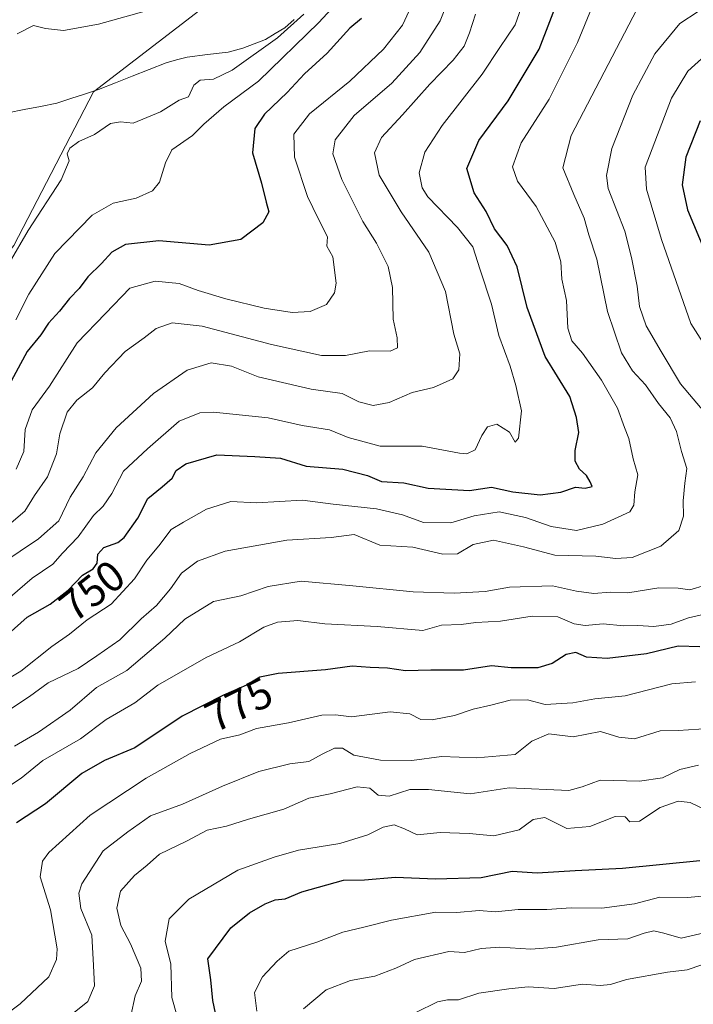
# Model space of a CAD drawing. Units: metres. Extents: x 648218 to 651693, y 4736966 to 4739353.
# Drawn here: x 649253 to 649410, y 4737917 to 4738145 of the extents above; entities that cross this region are included whole.
import ezdxf
from ezdxf.enums import TextEntityAlignment as Align

# ---------------------------------------------------------------- set-up
doc = ezdxf.new("R2010")
doc.units = ezdxf.units.M
doc.header["$MEASUREMENT"] = 0
for name, color, linetype, lineweight in [('Arbolado forestal CxS', 92, 'Continuous', 0), ('Corriente natural lineal', 142, 'Continuous', 13), ('Curva de nivel maestra', 36, 'Continuous', 30), ('Curva de nivel normal', 36, 'Continuous', 0), ('Pastizal CxS', 92, 'Continuous', 0), ('Rótulo de curva de nivel directora', 19, 'Continuous', 0)]:
    doc.layers.add(name, color=color, linetype=linetype, lineweight=lineweight)
doc.styles.add('Arial', font='txt', dxfattribs={"height": 0.2})

# ---------------------------------------------------------------- blocks, each defined once
blk = doc.blocks.new('*U158')
at = {"layer": 'Pastizal CxS', "color": 92, "linetype": 'Continuous', "lineweight": 0}
blk.add_polyline3d([(649319.5455, 4738166.7161, 715.2605), (649270.1541, 4738128.6763, 713.9403), (649251.5771, 4738092.9421, 716.9844), (649231.5728, 4738067.9287, 714.7475), (649215.8325, 4738049.1413, 714.5108), (649202.1523, 4738041.0137, 713.4412), (649176.3023, 4738035.6179, 711.1799), (649149.2761, 4738027.6363, 710.7548), (649115.8311, 4738022.1897, 709.8126), (649105.8292, 4738015.0429, 709.867), (649087.2537, 4737992.1725, 708.25), (649074.3933, 4737977.8791, 707.6466), (649069.7019, 4737962.4313, 708.7655), (649049.1967, 4737942.7987, 707.2915), (649043.3297, 4737905.0355, 716.0383), (649029.3253, 4737879.3733, 709.3266), (649023.8235, 4737840.8641, 710.2109), (649019.697, 4737820.2345, 710.0806)], dxfattribs=at)
blk = doc.blocks.new('*U172')
at = {"layer": 'Curva de nivel normal', "color": 36, "linetype": 'Continuous', "lineweight": 0}
blk.add_polyline3d([(649370.84, 4738152.01, 745), (649368.08, 4738144.26, 745), (649364.59, 4738139.01, 745), (649360.42, 4738132.81, 745), (649351.17, 4738120.81, 745), (649347.12, 4738114.64, 745), (649345.79, 4738109.8, 745), (649346.51, 4738106.35, 745), (649347.84, 4738104.29, 745), (649354.74, 4738097.16, 745), (649358.25, 4738092.61, 745), (649359.99, 4738087.31, 745), (649362.58, 4738079.27, 745), (649364.32, 4738072, 745), (649366.99, 4738064.85, 745), (649368.24, 4738060.35, 745), (649369.61, 4738054.49, 745), (649368.93, 4738048.13, 745), (649368.14, 4738047.19, 745), (649366.79, 4738049.57, 745), (649363.84, 4738051.43, 745), (649361.68, 4738050.76, 745), (649360.34, 4738048.77, 745), (649358.81, 4738045.42, 745), (649356.9, 4738044.5, 745), (649355.18, 4738044.66, 745), (649346.52, 4738046.29, 745), (649336.74, 4738046.28, 745), (649329.27, 4738048.29, 745), (649324.97, 4738050.05, 745), (649318.6, 4738051.12, 745), (649310.7, 4738052.84, 745), (649298.04, 4738054.21, 745), (649294.85, 4738054.05, 745), (649290.04, 4738052.07, 745), (649282.71, 4738045.64, 745), (649277.06, 4738040.48, 745), (649274.38, 4738035.24, 745), (649272.38, 4738032.37, 745), (649270.1, 4738030.13, 745), (649266.58, 4738025.24, 745), (649262.92, 4738021.43, 745), (649260.66, 4738018.84, 745), (649255.87, 4738015.63, 745), (649249.05, 4738009.74, 745)], dxfattribs=at)
blk = doc.blocks.new('*U173')
at = {"layer": 'Curva de nivel normal', "color": 36, "linetype": 'Continuous', "lineweight": 0}
blk.add_polyline3d([(649398.36, 4738151.61, 760), (649381.1, 4738118.5, 760), (649379.21, 4738110.99, 760), (649381.74, 4738104.83, 760), (649384.13, 4738099.32, 760), (649385.27, 4738095.39, 760), (649387.12, 4738089.74, 760), (649389.58, 4738077.61, 760), (649392.82, 4738067.97, 760), (649395.42, 4738063.76, 760), (649398.41, 4738060.53, 760), (649401.44, 4738056.24, 760), (649404.1, 4738052.89, 760), (649405.6, 4738049.69, 760), (649406.77, 4738045.06, 760), (649408.02, 4738041.1, 760), (649407.52, 4738037.65, 760), (649407.12, 4738033.58, 760), (649407.27, 4738030.02, 760), (649406.12, 4738026.68, 760), (649401.96, 4738023, 760), (649395.29, 4738020.4, 760), (649391.49, 4738020.15, 760), (649386.9, 4738020.73, 760), (649377.37, 4738020.94, 760), (649370.06, 4738022.91, 760), (649363.12, 4738024.43, 760), (649358.39, 4738023.44, 760), (649354.69, 4738021.24, 760), (649351.33, 4738021.19, 760), (649344.36, 4738022.77, 760), (649336.7, 4738023.28, 760), (649330.7, 4738025.77, 760), (649325.37, 4738025.02, 760), (649315.04, 4738024.45, 760), (649300.7, 4738021.84, 760), (649294.33, 4738019.55, 760), (649290.56, 4738016.72, 760), (649288.04, 4738013.13, 760), (649284.74, 4738009.23, 760), (649281.21, 4738006.16, 760), (649276.22, 4738001.24, 760), (649270.93, 4737997.5, 760), (649266.59, 4737994.61, 760), (649259.6, 4737991.24, 760), (649255.27, 4737988.08, 760), (649248.28, 4737983.51, 760)], dxfattribs=at)
blk = doc.blocks.new('*U182')
at = {"layer": 'Curva de nivel normal', "color": 36, "linetype": 'Continuous', "lineweight": 0}
blk.add_polyline3d([(649345, 4737914.62, 815), (649350.03, 4737917.07, 815), (649352.41, 4737917.59, 815), (649354.97, 4737917.58, 815), (649359.67, 4737919.13, 815), (649366.65, 4737920.11, 815), (649371.12, 4737920.58, 815), (649377.21, 4737920.17, 815), (649383.8, 4737921.23, 815), (649387.84, 4737920.89, 815), (649390.24, 4737921.08, 815), (649394, 4737922.28, 815), (649403.49, 4737924.01, 815), (649408.09, 4737924.56, 815), (649414.7, 4737926.78, 815)], dxfattribs=at)
blk = doc.blocks.new('*U188')
at = {"layer": 'Curva de nivel normal', "color": 36, "linetype": 'Continuous', "lineweight": 0}
for points in [[(649412.25, 4738137.08, 770), (649408.28, 4738133.49, 770), (649404.46, 4738127.19, 770), (649398.36, 4738111.13, 770), (649398.66, 4738106.01, 770), (649402.1, 4738094.36, 770), (649408.94, 4738074.82, 770), (649419.93, 4738057.49, 770)], [(649412.08, 4738007.2, 770), (649408.36, 4738006.38, 770), (649404.36, 4738004.87, 770), (649400.36, 4738004.35, 770), (649396.61, 4738004.55, 770), (649393.32, 4738004.49, 770), (649388.54, 4738004.94, 770), (649384.42, 4738004.6, 770), (649381.86, 4738005, 770), (649378.01, 4738006.57, 770), (649372.04, 4738006.74, 770), (649364.7, 4738005.6, 770), (649359.01, 4738005.25, 770), (649355.6, 4738004.85, 770), (649351, 4738004.63, 770), (649346.65, 4738003.45, 770), (649336.02, 4738004.35, 770), (649323.9, 4738004.99, 770), (649317.58, 4738005.78, 770), (649312.91, 4738005.38, 770), (649309.7, 4738004.18, 770), (649304.06, 4738000.81, 770), (649296.28, 4737997.13, 770), (649285.07, 4737990.75, 770), (649279.72, 4737986.64, 770), (649273.05, 4737982.73, 770), (649267.13, 4737978.22, 770), (649258.38, 4737973.19, 770), (649253.3, 4737969.06, 770), (649246.41, 4737964.62, 770)]]:
    blk.add_polyline3d(points, dxfattribs=at)
blk = doc.blocks.new('*U191')
at = {"layer": 'Curva de nivel normal', "color": 36, "linetype": 'Continuous', "lineweight": 0}
blk.add_polyline3d([(649252.15, 4738040.9, 730), (649253.91, 4738045.04, 730), (649254.24, 4738050.16, 730), (649255.85, 4738054.74, 730), (649259.93, 4738060.27, 730), (649266.36, 4738070.27, 730), (649272.93, 4738077.14, 730), (649278.54, 4738083.01, 730), (649284.44, 4738084.68, 730), (649290, 4738084.07, 730), (649294.45, 4738082.47, 730), (649300.89, 4738080.55, 730), (649309.75, 4738078.38, 730), (649316.3, 4738077.39, 730), (649320.46, 4738077.62, 730), (649324.31, 4738079.25, 730), (649326.14, 4738081.9, 730), (649326.53, 4738084.15, 730), (649325.73, 4738090.28, 730), (649324.34, 4738092.82, 730), (649324.5, 4738094.97, 730), (649322.3, 4738099.19, 730), (649319.84, 4738104.36, 730), (649316.84, 4738113.48, 730), (649316.66, 4738118.81, 730), (649320.29, 4738123.56, 730), (649329.72, 4738131.16, 730), (649337.54, 4738138.56, 730), (649341.96, 4738144.14, 730), (649343.46, 4738147.48, 730)], dxfattribs=at)
blk = doc.blocks.new('*U194')
at = {"layer": 'Curva de nivel normal', "color": 36, "linetype": 'Continuous', "lineweight": 0}
blk.add_polyline3d([(649410.69, 4737972.09, 790), (649406.36, 4737971.1, 790), (649402.36, 4737969.17, 790), (649397.03, 4737968.36, 790), (649387.9, 4737968.64, 790), (649383.69, 4737967.1, 790), (649380.61, 4737966.21, 790), (649366.7, 4737966.83, 790), (649357.64, 4737965.45, 790), (649347.99, 4737966.49, 790), (649343.65, 4737966.45, 790), (649338.81, 4737964.94, 790), (649336.31, 4737965.13, 790), (649334.37, 4737966.73, 790), (649331.39, 4737967.06, 790), (649325.13, 4737965.42, 790), (649320.2, 4737964.47, 790), (649314.36, 4737961.86, 790), (649306.11, 4737959.57, 790), (649301.05, 4737957.96, 790), (649296.51, 4737957.03, 790), (649291.7, 4737954.43, 790), (649285.45, 4737951.39, 790), (649282.6, 4737948.9, 790), (649279.68, 4737946.5, 790), (649276.41, 4737942.83, 790), (649275.57, 4737938.83, 790), (649276.46, 4737934.87, 790), (649278.72, 4737930.54, 790), (649281.13, 4737924.91, 790), (649281.3, 4737921.89, 790), (649279.81, 4737918.46, 790), (649278.79, 4737913.85, 790)], dxfattribs=at)
blk = doc.blocks.new('*U199')
at = {"layer": 'Curva de nivel normal', "color": 36, "linetype": 'Continuous', "lineweight": 0}
blk.add_polyline3d([(649318.92, 4737915.45, 810), (649324.17, 4737919.87, 810), (649329.82, 4737922.02, 810), (649335.5, 4737923.06, 810), (649340.4, 4737924.89, 810), (649344.74, 4737926.94, 810), (649352.7, 4737928.76, 810), (649356.37, 4737928.57, 810), (649360.23, 4737929.5, 810), (649364.52, 4737929.79, 810), (649371.76, 4737929.32, 810), (649377.75, 4737929.82, 810), (649387.44, 4737931.51, 810), (649394.32, 4737931.73, 810), (649398.1, 4737933.02, 810), (649400.36, 4737933.58, 810), (649402.69, 4737933.06, 810), (649406.69, 4737931.86, 810), (649412.36, 4737933.18, 810)], dxfattribs=at)
blk = doc.blocks.new('*U201')
at = {"layer": 'Curva de nivel normal', "color": 36, "linetype": 'Continuous', "lineweight": 0}
blk.add_polyline3d([(649308.08, 4737914.94, 805), (649307.53, 4737919.23, 805), (649309.42, 4737922.93, 805), (649312.81, 4737926.51, 805), (649315.54, 4737928.88, 805), (649322.04, 4737930.95, 805), (649328.04, 4737933.26, 805), (649332.96, 4737934.42, 805), (649339.41, 4737936.07, 805), (649349.66, 4737937.9, 805), (649354.58, 4737937.86, 805), (649359.72, 4737938.3, 805), (649363.58, 4737938.04, 805), (649368.78, 4737938.54, 805), (649375.47, 4737938.59, 805), (649381.16, 4737938.96, 805), (649388.24, 4737938.84, 805), (649395.83, 4737939.87, 805), (649401.74, 4737941.4, 805), (649408.06, 4737941.36, 805), (649417.89, 4737942.21, 805)], dxfattribs=at)
blk = doc.blocks.new('*U205')
at = {"layer": 'Curva de nivel normal', "color": 36, "linetype": 'Continuous', "lineweight": 0}
blk.add_polyline3d([(649358.89, 4738146.72, 740), (649357.49, 4738142.35, 740), (649356.23, 4738139.31, 740), (649353.7, 4738136.03, 740), (649348.26, 4738130.46, 740), (649341.92, 4738123.3, 740), (649337.05, 4738118.06, 740), (649335.42, 4738114.5, 740), (649336.48, 4738109.31, 740), (649341.6, 4738100.75, 740), (649348.06, 4738091.37, 740), (649351.9, 4738082.21, 740), (649353.9, 4738072.36, 740), (649355.24, 4738067.77, 740), (649355.06, 4738064.06, 740), (649353.6, 4738061.92, 740), (649349.16, 4738059.91, 740), (649344.15, 4738058.76, 740), (649338.84, 4738056.4, 740), (649335.15, 4738055.77, 740), (649331.79, 4738056.6, 740), (649327.95, 4738058.5, 740), (649320.73, 4738059.5, 740), (649308.38, 4738062.4, 740), (649302.23, 4738064.87, 740), (649297.48, 4738065.63, 740), (649291.9, 4738063.98, 740), (649284.04, 4738058.56, 740), (649275.38, 4738050.58, 740), (649270.63, 4738044.72, 740), (649267.74, 4738039.17, 740), (649264.69, 4738034.42, 740), (649262.06, 4738028.95, 740), (649257.38, 4738024.7, 740), (649248.84, 4738018.97, 740)], dxfattribs=at)
blk = doc.blocks.new('*U206')
at = {"layer": 'Curva de nivel normal', "color": 36, "linetype": 'Continuous', "lineweight": 0}
blk.add_polyline3d([(649389.44, 4738156.81, 755), (649382.61, 4738140.14, 755), (649376.01, 4738126.97, 755), (649369.49, 4738116.78, 755), (649367.48, 4738111.24, 755), (649368.68, 4738107.89, 755), (649373.01, 4738102.04, 755), (649377.38, 4738093.72, 755), (649378.72, 4738089.17, 755), (649379, 4738085.12, 755), (649380.01, 4738080.18, 755), (649380.37, 4738073.72, 755), (649381.29, 4738070.8, 755), (649383.75, 4738067.94, 755), (649388.18, 4738061.65, 755), (649391.89, 4738055.13, 755), (649393.55, 4738050.64, 755), (649394.5, 4738048.03, 755), (649395.55, 4738043.31, 755), (649396.65, 4738039.61, 755), (649395.93, 4738035.66, 755), (649395.72, 4738032.54, 755), (649394.75, 4738030.99, 755), (649388.49, 4738028.12, 755), (649382.37, 4738026.71, 755), (649376.48, 4738027.6, 755), (649370.52, 4738029.72, 755), (649364.37, 4738030.99, 755), (649358.57, 4738030.12, 755), (649353.18, 4738028.44, 755), (649346.85, 4738028.54, 755), (649341.96, 4738030.31, 755), (649335.93, 4738031.7, 755), (649325.86, 4738032.82, 755), (649318.7, 4738033.69, 755), (649308.04, 4738033.1, 755), (649302.04, 4738033.38, 755), (649296.37, 4738031.63, 755), (649291.04, 4738028.62, 755), (649288.19, 4738026.91, 755), (649285.3, 4738023.14, 755), (649282.52, 4738019.74, 755), (649279.68, 4738015.4, 755), (649274.25, 4738009.54, 755), (649268.68, 4738005.87, 755), (649264.57, 4738002.58, 755), (649260.46, 4737999.73, 755), (649253.23, 4737993.94, 755), (649247.92, 4737990.76, 755)], dxfattribs=at)
blk = doc.blocks.new('*U208')
at = {"layer": 'Curva de nivel normal', "color": 36, "linetype": 'Continuous', "lineweight": 0}
blk.add_polyline3d([(649289.46, 4737913.96, 795), (649288.33, 4737918.12, 795), (649288.06, 4737925.83, 795), (649286.8, 4737931.16, 795), (649287.68, 4737936.37, 795), (649292.26, 4737940.98, 795), (649303.68, 4737947.7, 795), (649312.11, 4737950.76, 795), (649317.79, 4737952.38, 795), (649327.37, 4737953.94, 795), (649333.9, 4737955.88, 795), (649337.42, 4737957.72, 795), (649340.01, 4737958.26, 795), (649342.39, 4737957.34, 795), (649345.33, 4737955.91, 795), (649350.7, 4737956.47, 795), (649357.45, 4737956.24, 795), (649363.14, 4737955.7, 795), (649369.04, 4737957.06, 795), (649372.27, 4737959.48, 795), (649375.04, 4737959.97, 795), (649380.14, 4737957.42, 795), (649385.44, 4737957.85, 795), (649391.38, 4737960.18, 795), (649393.67, 4737960.08, 795), (649394.8, 4737958.96, 795), (649397.03, 4737959.11, 795), (649401.8, 4737962.24, 795), (649405.97, 4737963.71, 795), (649408.78, 4737963.46, 795), (649412.37, 4737961.75, 795)], dxfattribs=at)
blk = doc.blocks.new('*U210')
at = {"layer": 'Curva de nivel normal', "color": 36, "linetype": 'Continuous', "lineweight": 0}
blk.add_polyline3d([(649415.59, 4737980.79, 785), (649406.03, 4737980.15, 785), (649401.82, 4737980.13, 785), (649395.86, 4737978.25, 785), (649392.17, 4737978.66, 785), (649387.91, 4737979.96, 785), (649381.6, 4737978.73, 785), (649375.95, 4737979.4, 785), (649372, 4737977.73, 785), (649368.12, 4737974.58, 785), (649359.2, 4737973.83, 785), (649351.03, 4737974.16, 785), (649344.11, 4737973.23, 785), (649336.83, 4737973.29, 785), (649330.66, 4737974.45, 785), (649327.99, 4737976.03, 785), (649326.1, 4737976.08, 785), (649323.26, 4737974.69, 785), (649320.17, 4737972.95, 785), (649315.73, 4737972.42, 785), (649308.58, 4737970.62, 785), (649300.09, 4737967.27, 785), (649290.78, 4737963.04, 785), (649283.34, 4737960.37, 785), (649278.12, 4737956.65, 785), (649272.38, 4737952.23, 785), (649267.4, 4737944.55, 785), (649266.75, 4737942.39, 785), (649267.15, 4737938.76, 785), (649269.72, 4737932.58, 785), (649270.13, 4737925.51, 785), (649270.35, 4737920.83, 785), (649268.83, 4737917.16, 785), (649261.33, 4737911.1, 785)], dxfattribs=at)
blk = doc.blocks.new('*U212')
at = {"layer": 'Curva de nivel normal', "color": 36, "linetype": 'Continuous', "lineweight": 0}
for points in [[(649410.66, 4738147.32, 765), (649406.36, 4738144.53, 765), (649400.57, 4738137.47, 765), (649395.46, 4738127.87, 765), (649390.58, 4738115.48, 765), (649389.33, 4738109.2, 765), (649389.72, 4738106.17, 765), (649393.59, 4738096.28, 765), (649395.14, 4738090.18, 765), (649396.45, 4738083.49, 765), (649397, 4738078.78, 765), (649398.55, 4738074.27, 765), (649402.07, 4738068.3, 765), (649406.53, 4738060.78, 765), (649413.28, 4738052.82, 765)], [(649412.36, 4738013.98, 765), (649408.69, 4738012.86, 765), (649406.03, 4738013.28, 765), (649401.52, 4738013.33, 765), (649394.32, 4738012.21, 765), (649390.19, 4738012.32, 765), (649386.37, 4738012.06, 765), (649382.37, 4738012.6, 765), (649376.83, 4738013.82, 765), (649366.79, 4738013.48, 765), (649361.18, 4738012.47, 765), (649353.96, 4738012.08, 765), (649344.38, 4738012.43, 765), (649330.37, 4738013.81, 765), (649318.36, 4738014.91, 765), (649310.7, 4738013.65, 765), (649304.37, 4738011.49, 765), (649298.04, 4738010.13, 765), (649291.33, 4738006.08, 765), (649286.68, 4738001.63, 765), (649277.9, 4737994.16, 765), (649270.85, 4737990.16, 765), (649264.71, 4737984.9, 765), (649257.34, 4737979.8, 765), (649251.75, 4737976.57, 765)]]:
    blk.add_polyline3d(points, dxfattribs=at)
blk = doc.blocks.new('*U213')
at = {"layer": 'Curva de nivel normal', "color": 36, "linetype": 'Continuous', "lineweight": 0}
blk.add_polyline3d([(649410.01, 4737991.52, 780), (649404.52, 4737991.05, 780), (649393.7, 4737988.2, 780), (649386.66, 4737987.54, 780), (649381.51, 4737986.64, 780), (649375.12, 4737986.25, 780), (649371.01, 4737987.3, 780), (649366.92, 4737987.23, 780), (649362.48, 4737986.09, 780), (649358.37, 4737985.16, 780), (649353.98, 4737983.63, 780), (649348.81, 4737982.65, 780), (649346.2, 4737982.76, 780), (649343.62, 4737984.02, 780), (649339.06, 4737984.52, 780), (649330.07, 4737983.38, 780), (649326.37, 4737983.81, 780), (649323.18, 4737983.74, 780), (649315.42, 4737981.98, 780), (649308.03, 4737980.64, 780), (649304.13, 4737979.13, 780), (649299.67, 4737978.13, 780), (649292.58, 4737974.81, 780), (649282.37, 4737969.12, 780), (649269.39, 4737960.49, 780), (649259.74, 4737951.83, 780), (649258.26, 4737949.77, 780), (649257.72, 4737946.16, 780), (649260.14, 4737938.47, 780), (649261.71, 4737929.4, 780), (649261.49, 4737926.95, 780), (649259.71, 4737922.92, 780), (649253.06, 4737916.63, 780), (649241.45, 4737907.96, 780)], dxfattribs=at)
blk = doc.blocks.new('*U224')
at = {"layer": 'Curva de nivel maestra', "color": 36, "linetype": 'Continuous', "lineweight": 30}
for points in [[(649411.12, 4738121.9, 775), (649407.81, 4738113.48, 775), (649406.9, 4738107.02, 775), (649408.17, 4738101.25, 775), (649412.32, 4738091.23, 775)], [(649411.07, 4737999.66, 775), (649406.03, 4737999.82, 775), (649398.67, 4737998.01, 775), (649389.53, 4737996.88, 775), (649384.66, 4737997.22, 775), (649382.22, 4737998.29, 775), (649380, 4737997.88, 775), (649376.7, 4737995.74, 775), (649373.37, 4737994.76, 775), (649367.19, 4737994.74, 775), (649362.64, 4737995.19, 775), (649356.13, 4737994.17, 775), (649348.49, 4737994.24, 775), (649342.67, 4737994.04, 775), (649338.44, 4737994.67, 775), (649334.39, 4737994.8, 775), (649330.26, 4737995.13, 775), (649324.02, 4737994.26, 775), (649313.04, 4737993.43, 775), (649308.76, 4737992.59, 775), (649305.7, 4737990.73, 775), (649300.37, 4737988.39, 775), (649290.7, 4737983.52, 775), (649279.71, 4737976.13, 775), (649272.71, 4737973.18, 775), (649267.38, 4737970.16, 775), (649258.96, 4737963.13, 775), (649252.21, 4737958.72, 775)]]:
    blk.add_polyline3d(points, dxfattribs=at)
blk = doc.blocks.new('*U226')
at = {"layer": 'Curva de nivel maestra', "color": 36, "linetype": 'Continuous', "lineweight": 30}
blk.add_polyline3d([(649299.09, 4737911.49, 800), (649297.82, 4737917.43, 800), (649297.37, 4737922.19, 800), (649296.66, 4737927.12, 800), (649302.04, 4737934.3, 800), (649306.37, 4737937.82, 800), (649310.04, 4737939.9, 800), (649312.37, 4737940.77, 800), (649314.7, 4737941.07, 800), (649318.53, 4737942.64, 800), (649328.23, 4737945.36, 800), (649333.14, 4737945.43, 800), (649340.31, 4737946.1, 800), (649349.58, 4737945.7, 800), (649360.24, 4737946.03, 800), (649367.4, 4737947.48, 800), (649373.26, 4737947.06, 800), (649382.04, 4737947.62, 800), (649393.04, 4737948.2, 800), (649411.03, 4737949.95, 800)], dxfattribs=at)
blk = doc.blocks.new('*U229')
at = {"layer": 'Curva de nivel maestra', "color": 36, "linetype": 'Continuous', "lineweight": 30}
blk.add_polyline3d([(649250.3, 4738002.56, 750), (649254.71, 4738006.5, 750), (649260.05, 4738009.54, 750), (649264.26, 4738012.84, 750), (649267.57, 4738016.29, 750), (649270.05, 4738017.77, 750), (649270.96, 4738019.06, 750), (649271.11, 4738021.16, 750), (649272.54, 4738022.76, 750), (649275.79, 4738023.92, 750), (649277.27, 4738025.03, 750), (649280.45, 4738029.51, 750), (649282.72, 4738034.15, 750), (649286.1, 4738036.82, 750), (649288.38, 4738038.82, 750), (649289.37, 4738040.66, 750), (649291.56, 4738042.2, 750), (649298.82, 4738044.24, 750), (649307.6, 4738043.88, 750), (649313.55, 4738043.46, 750), (649319.52, 4738041.64, 750), (649328.04, 4738040.92, 750), (649333.78, 4738039.44, 750), (649337.04, 4738038.08, 750), (649342.26, 4738037.77, 750), (649347.87, 4738036.55, 750), (649357.54, 4738035.98, 750), (649362.62, 4738036.73, 750), (649367.59, 4738035.7, 750), (649373.91, 4738034.99, 750), (649378.72, 4738035.56, 750), (649382.12, 4738036.73, 750), (649384.4, 4738036.53, 750), (649385.99, 4738036.91, 750), (649385.55, 4738037.98, 750), (649384.73, 4738039.44, 750), (649383.03, 4738040.93, 750), (649382.05, 4738042.82, 750), (649382.05, 4738045.31, 750), (649382.89, 4738049.46, 750), (649382.4, 4738052.98, 750), (649380.82, 4738057.82, 750), (649375.07, 4738067.15, 750), (649370.9, 4738078.52, 750), (649368.56, 4738087.97, 750), (649366.27, 4738092.96, 750), (649363.33, 4738096.85, 750), (649361.35, 4738100.83, 750), (649358.57, 4738105.19, 750), (649356.91, 4738110.83, 750), (649359.68, 4738117.34, 750), (649366.46, 4738126.55, 750), (649373.73, 4738138.57, 750), (649378.26, 4738150.55, 750)], dxfattribs=at)

msp = doc.modelspace()

# ---------------------------------------------------------------- linework, layer by layer
at = {"layer": 'Arbolado forestal CxS', "color": 92, "linetype": 'Continuous', "lineweight": 0}
for points in [[(649319.55, 4738166.72, 715.26), (649270.15, 4738128.68, 713.94), (649251.58, 4738092.94, 716.98), (649231.57, 4738067.93, 714.75), (649215.83, 4738049.14, 714.51), (649202.15, 4738041.01, 713.44), (649176.3, 4738035.62, 711.18), (649149.28, 4738027.64, 710.75), (649115.83, 4738022.19, 709.81), (649105.83, 4738015.04, 709.87), (649087.25, 4737992.17, 708.25), (649074.39, 4737977.88, 707.65), (649069.7, 4737962.43, 708.77), (649049.2, 4737942.8, 707.29), (649043.33, 4737905.04, 716.04), (649029.33, 4737879.37, 709.33), (649023.82, 4737840.86, 710.21), (649019.7, 4737820.23, 710.08), (649015.17, 4737793.79, 710.86), (649014.94, 4737793.12, 710.8)], [(649019.7, 4737820.23, 710.08), (649023.82, 4737840.86, 710.21), (649029.33, 4737879.37, 709.33), (649043.33, 4737905.04, 716.04), (649049.2, 4737942.8, 707.29), (649069.7, 4737962.43, 708.77), (649074.39, 4737977.88, 707.65), (649087.25, 4737992.17, 708.25), (649105.83, 4738015.04, 709.87), (649115.83, 4738022.19, 709.81), (649149.28, 4738027.64, 710.75), (649176.3, 4738035.62, 711.18), (649202.15, 4738041.01, 713.44), (649215.83, 4738049.14, 714.51), (649231.57, 4738067.93, 714.75), (649251.58, 4738092.94, 716.98), (649270.15, 4738128.68, 713.94), (649319.55, 4738166.72, 715.26)]]:
    msp.add_polyline3d(points, dxfattribs=at)
at = {"layer": 'Corriente natural lineal', "color": 142, "linetype": 'Continuous', "lineweight": 13}
msp.add_polyline3d([(649316.75, 4738145.47, 715.33), (649314.58, 4738143.58, 715.1), (649312.33, 4738142.22, 714.89), (649310.07, 4738140.85, 714.7), (649307.44, 4738139.84, 714.29), (649304.81, 4738138.83, 714.1), (649301.39, 4738137.89, 714.24), (649296.63, 4738137.32, 714.35), (649291.87, 4738136.75, 714.39), (649289.44, 4738136.07, 714.48), (649287.01, 4738135.38, 714.58), (649283.07, 4738133.85, 714.66), (649279.14, 4738132.31, 714.26), (649275.2, 4738130.78, 713.85), (649271.26, 4738129.24, 713.72), (649268.05, 4738128.16, 713.6), (649264.84, 4738127.09, 713.63), (649261.63, 4738126.01, 713.65), (649257.84, 4738125.28, 714.02), (649254.05, 4738124.55, 713.8), (649250.25, 4738123.82, 713.56)], dxfattribs=at)
at = {"layer": 'Curva de nivel maestra', "color": 36, "linetype": 'Continuous', "lineweight": 30}
msp.add_polyline3d([(649332.37, 4738145.68, 725), (649329.7, 4738143.45, 725), (649324.43, 4738137.62, 725), (649319.17, 4738132.86, 725), (649315.1, 4738128.48, 725), (649309.88, 4738123.48, 725), (649307.61, 4738120.14, 725), (649307.1, 4738114.47, 725), (649309.16, 4738107.44, 725), (649310.23, 4738103, 725), (649310.87, 4738100.76, 725), (649309.5, 4738098.22, 725), (649304.37, 4738094.35, 725), (649297, 4738093.04, 725), (649285.28, 4738094.01, 725), (649277.57, 4738093.14, 725), (649274.42, 4738091.4, 725), (649271.97, 4738088.74, 725), (649268.79, 4738085.63, 725), (649266.77, 4738082.94, 725), (649264.52, 4738080.61, 725), (649262.21, 4738077.65, 725), (649259.67, 4738074.88, 725), (649257.87, 4738072.17, 725), (649254.71, 4738068.31, 725), (649248.92, 4738057.49, 725)], dxfattribs=at)
at = {"layer": 'Curva de nivel normal', "color": 36, "linetype": 'Continuous', "lineweight": 0}
for points in [[(649354.87, 4738155.7, 735), (649350.66, 4738145.17, 735), (649346, 4738137.81, 735), (649339.42, 4738130.67, 735), (649330.72, 4738123.14, 735), (649326.25, 4738117.48, 735), (649325.76, 4738114.28, 735), (649327.86, 4738108.31, 735), (649332.69, 4738098.5, 735), (649335.86, 4738093.48, 735), (649338.58, 4738088.03, 735), (649339.6, 4738083.2, 735), (649339.77, 4738075.81, 735), (649340.68, 4738071.5, 735), (649340.77, 4738069.13, 735), (649339.04, 4738068.39, 735), (649334.26, 4738068.45, 735), (649328.7, 4738067.38, 735), (649323.13, 4738067.34, 735), (649311.47, 4738069.93, 735), (649295.36, 4738074.2, 735), (649288.43, 4738074.93, 735), (649284.7, 4738073.66, 735), (649281.9, 4738071.5, 735), (649277.46, 4738068.28, 735), (649272.77, 4738063.33, 735), (649269.91, 4738059.87, 735), (649266.24, 4738057, 735), (649263.98, 4738054.15, 735), (649262.28, 4738049.15, 735), (649261.52, 4738044.49, 735), (649259.44, 4738039.15, 735), (649256.45, 4738034.82, 735), (649254.18, 4738031.15, 735), (649250.97, 4738028.49, 735)], [(649252.06, 4738075.66, 720), (649255.09, 4738081.66, 720), (649261.17, 4738091.06, 720), (649269.81, 4738099.97, 720), (649274.73, 4738102.76, 720), (649280.02, 4738103.98, 720), (649283.86, 4738105.67, 720), (649285.48, 4738107.66, 720), (649286.85, 4738112.15, 720), (649288.3, 4738115.15, 720), (649293.14, 4738118.48, 720), (649295.8, 4738121.14, 720), (649300.41, 4738125.14, 720), (649308.45, 4738131.14, 720), (649322.49, 4738144.81, 720), (649327.38, 4738150.17, 720)], [(649319.01, 4738146.7, 715), (649312.86, 4738141.24, 715), (649302.37, 4738133.68, 715), (649298.04, 4738131.59, 715), (649294.88, 4738131.41, 715), (649293.41, 4738130.24, 715), (649292.21, 4738127.48, 715), (649290.04, 4738126.73, 715), (649285.7, 4738124.03, 715), (649279.38, 4738121.36, 715), (649276.38, 4738121.7, 715), (649274.05, 4738121.28, 715), (649270.38, 4738118.75, 715), (649266.71, 4738117.11, 715), (649264.62, 4738115.58, 715), (649264.04, 4738114.22, 715), (649264.45, 4738112.65, 715), (649262.64, 4738108.17, 715), (649254.91, 4738096.41, 715), (649250.53, 4738088.82, 715)], [(649252.39, 4738142.16, 715), (649256.16, 4738144.08, 715), (649259, 4738143.39, 715), (649263.12, 4738142.91, 715), (649271.26, 4738144.42, 715), (649282.15, 4738147.44, 715)]]:
    msp.add_polyline3d(points, dxfattribs=at)
at = {"layer": 'Pastizal CxS', "color": 92, "linetype": 'Continuous', "lineweight": 0}
msp.add_polyline3d([(649319.55, 4738166.72, 715.26), (649270.15, 4738128.68, 713.94), (649251.58, 4738092.94, 716.98), (649231.57, 4738067.93, 714.75), (649215.83, 4738049.14, 714.51), (649202.15, 4738041.01, 713.44), (649176.3, 4738035.62, 711.18), (649149.28, 4738027.64, 710.75), (649115.83, 4738022.19, 709.81), (649105.83, 4738015.04, 709.87), (649087.25, 4737992.17, 708.25), (649074.39, 4737977.88, 707.65), (649069.7, 4737962.43, 708.77), (649049.2, 4737942.8, 707.29), (649043.33, 4737905.04, 716.04), (649029.33, 4737879.37, 709.33), (649023.82, 4737840.86, 710.21), (649019.7, 4737820.23, 710.08), (649015.17, 4737793.79, 710.86), (649014.94, 4737793.12, 710.8)], dxfattribs=at)

# ---------------------------------------------------------------- block references
at = {"layer": 'Curva de nivel maestra', "color": 36, "linetype": 'Continuous', "lineweight": 30}
for name in ['*U226', '*U224', '*U229']:
    msp.add_blockref(name, (0, 0), dxfattribs=at)
at = {"layer": 'Curva de nivel normal', "color": 36, "linetype": 'Continuous', "lineweight": 0}
for name in ['*U182', '*U199', '*U201', '*U208', '*U194', '*U210', '*U213', '*U188', '*U212', '*U173', '*U206', '*U172', '*U205', '*U191']:
    msp.add_blockref(name, (0, 0), dxfattribs=at)
at = {"layer": 'Pastizal CxS', "color": 92, "linetype": 'Continuous', "lineweight": 0}
msp.add_blockref('*U158', (0, 0), dxfattribs=at)

# ---------------------------------------------------------------- texts
at = {"layer": 'Rótulo de curva de nivel directora', "color": 19, "linetype": 'Continuous', "lineweight": 0, "style": 'Arial'}
for s, rotation, p in [('750', 38.0912, (649269.77, 4738012.67)), ('775', 26.7307, (649303.89, 4737986.22))]:
    msp.add_text(s, height=7, rotation=rotation, dxfattribs=at).set_placement(p, align=Align.MIDDLE_CENTER)

doc.saveas('drawing.dxf')
